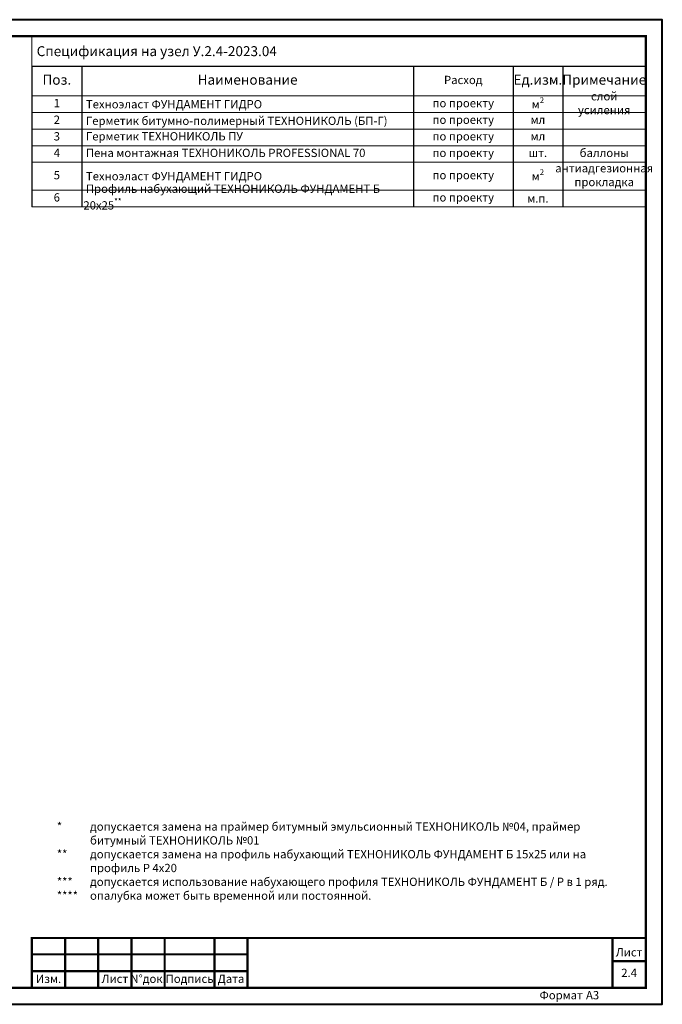
# Model space of a CAD drawing. Units: millimetres. Extents: x 85285 to 219973, y -31745 to 3415.
# Drawn here: x 99482 to 101419, y -9510 to -6540 of the extents above; entities that cross this region are included whole.
import ezdxf
from ezdxf import colors
from ezdxf.entities.mleader import LeaderData, LeaderLine
from ezdxf.enums import TextEntityAlignment as Align
from ezdxf.math import Vec2, Vec3

# ---------------------------------------------------------------- set-up
doc = ezdxf.new("R2010")
doc.units = ezdxf.units.MM
doc.layers.get('0').update_dxf_attribs({"lineweight": 30})
doc.layers.get('DEFPOINTS').update_dxf_attribs({"color": 251, "lineweight": 0})
doc.layers.add('TN-АННОТАЦИИ', color=7, linetype='Continuous', lineweight=20, true_color=0x000000)
doc.layers.add('TN-ТАБЛИЦЫ', color=7, linetype='Continuous', lineweight=40, true_color=0x000000)
doc.layers.add('TN-РАЗМЕРЫ', color=184, linetype='Continuous', lineweight=15)
doc.styles.get("Standard").update_dxf_attribs({"font": 'txt.shx'})
doc.styles.add('TN-Текст', font='isocpeur.ttf')
doc.styles.add('TN-Текст-Аннотативный', font='isocpeur.ttf')

# ---------------------------------------------------------------- blocks, each defined once
blk = doc.blocks.new('*U83')
blk.add_lwpolyline([(0, 0), (420, 0), (420, 297), (0, 297)], close=True)
at = {"const_width": 0.7}
for points in [[(20, 5), (415, 5), (415, 292), (20, 292)], [(8, 5), (20, 5), (20, 90), (8, 90)], [(230, 20), (230, 5), (415, 5), (415, 20)]]:
    blk.add_lwpolyline(points, close=True, dxfattribs=at)
for points in [[(13, 5), (13, 90)], [(20, 65), (8, 65)], [(20, 30), (8, 30)], [(240, 20), (240, 5)], [(250, 20), (250, 5)], [(260, 20), (260, 5)], [(270, 20), (270, 5)], [(285, 20), (285, 5)], [(295, 20), (295, 5)], [(405, 20), (405, 5)], [(405, 13), (415, 13)], [(295, 10), (230, 10)]]:
    blk.add_lwpolyline(points, dxfattribs=at)
blk.add_lwpolyline([(295, 15), (230, 15)])
at = {"color": 0, "style": 'TN-Текст'}
for s, p in [('Подп. и дата', (10.5, 47.5)), ('Инв. N%%D подл.', (10.5, 17.5))]:
    blk.add_text(s, height=2.5, rotation=90, dxfattribs=at).set_placement(p, align=Align.MIDDLE_CENTER)
for s, p in [('Лист', (410, 13.67)), ('Изм.', (235, 5.67)), ('Лист', (255, 5.67)), ('N%%Dдок.', (265, 5.67)), ('Подпись', (277.5, 5.67)), ('Дата', (290, 5.67))]:
    blk.add_text(s, height=2.5, dxfattribs=at).set_placement(p, align=Align.BOTTOM_CENTER)
blk.add_text('Формат', height=2.5, dxfattribs=at).set_placement((383, 1.5))
at = {"color": 0, "lineweight": 30, "flags": 104}
blk.add_attdef('ФОРМА6', text='', height=3.5, dxfattribs=at).set_placement((350, 12.5), align=Align.MIDDLE_CENTER)
at = {"color": 0, "style": 'TN-Текст', "flags": 8}
blk.add_attdef('ЛИСТ__', text='', height=2.5, dxfattribs=at).set_placement((410, 9.5), align=Align.MIDDLE_CENTER)
blk.add_attdef('ФОРМАТ', (397, 1.5), '', height=2.5, dxfattribs=at)
blk = doc.blocks.new('*T267')
at = {"layer": 'DEFPOINTS', "color": 8, "linetype": 'ByBlock', "lineweight": 0, "transparency": 16777216}
for p, q in [((0, 0), (1850, 0)), ((0, 0), (0, -90)), ((1850, 0), (1850, -90))]:
    blk.add_line(p, q, dxfattribs=at)
at = {"layer": 'TN-ТАБЛИЦЫ', "color": 0, "lineweight": 30, "transparency": 16777216}
for p, q in [((0, -90), (1850, -90)), ((0, -90), (0, -514.2)), ((150, -90), (150, -514.2)), ((1150, -90), (1150, -514.2)), ((1450, -90), (1450, -514.2)), ((1600, -90), (1600, -514.2)), ((1850, -90), (1850, -514.2))]:
    blk.add_line(p, q, dxfattribs=at)
at = {"layer": 'TN-ТАБЛИЦЫ', "color": 0, "linetype": 'ByBlock', "lineweight": 20, "transparency": 16777216}
for p, q in [((0, -180), (1850, -180)), ((0, -230), (1850, -230)), ((0, -280), (1850, -280)), ((0, -330), (1850, -330)), ((0, -380), (1850, -380)), ((0, -464.2), (1850, -464.2)), ((0, -514.2), (1850, -514.2))]:
    blk.add_line(p, q, dxfattribs=at)
at = {"layer": 'TN-ТАБЛИЦЫ', "color": 7, "lineweight": 13, "transparency": 16777216, "style": 'TN-Текст'}
for s, insert, char_height, width, attachment_point in [('{\\fISOCPEUR|b1|i0|c204|p34; Спецификация на узел \\C1;У.2.4-2023.04}', (5, -45), 30, 1840, 4), ('Поз.', (75, -135), 30, 140, 5), ('Наименование', (650, -135), 30, 990, 5), ('Ед.изм.', (1525, -135), 30, 140, 5), ('Примечание', (1725, -135), 30, 240, 5), ('Расход', (1300, -135), 25, 290, 5), ('слой усиления', (1725, -205), 25, 240, 5), ('1', (75, -205), 25, 140, 5), ('{\\C256; \\A1;Техноэласт ФУНДАМЕНТ ГИДРО}', (155, -205), 25, 990, 4), ('по проекту', (1300, -205), 25, 290, 5), ('\\A1;м{\\H0.7x;\\S2^ ;}', (1525, -205), 25, 140, 5), ('2', (75, -255), 25, 140, 5), ('{\\C256; Герметик битумно-полимерный ТЕХНОНИКОЛЬ (БП-Г)}', (155, -255), 25, 990, 4), ('по проекту', (1300, -255), 25, 290, 5), ('мл', (1525, -255), 25, 140, 5), ('3', (75, -305), 25, 140, 5), (' Герметик ТЕХНОНИКОЛЬ ПУ', (155, -305), 25, 990, 4), ('по проекту', (1300, -305), 25, 290, 5), ('мл', (1525, -305), 25, 140, 5), ('4', (75, -355), 25, 140, 5), (' Пена монтажная ТЕХНОНИКОЛЬ PROFESSIONAL 70', (155, -355), 25, 990, 4), ('по проекту', (1300, -355), 25, 290, 5), ('шт.', (1525, -355), 25, 140, 5), ('баллоны', (1725, -355), 25, 240, 5), ('5', (75, -422.1), 25, 140, 5), ('{\\C256; \\A1;Техноэласт ФУНДАМЕНТ ГИДРО}', (155, -422.1), 25, 990, 4), ('по проекту', (1300, -422.1), 25, 290, 5), ('\\A1;м{\\H0.7x;\\S2^ ;}', (1525, -422.1), 25, 140, 5), ('антиадгезионная прокладка', (1725, -422.1), 25, 240, 5), ('\\A1; {\\C256;Профиль набухающий ТЕХНОНИКОЛЬ ФУНДАМЕНТ Б 20х25\\H0.7x;\\S**^ ;}', (155, -489.2), 25, 990, 4), ('6', (75, -489.2), 25, 140, 5), ('по проекту', (1300, -489.2), 25, 290, 5), ('\\A1;м.п.', (1525, -489.2), 25, 140, 5)]:
    blk.add_mtext(s, dxfattribs=dict(at, insert=insert, char_height=char_height, width=width, attachment_point=attachment_point))
blk = doc.blocks.new('_DotSmall')
at = {"color": 0, "linetype": 'ByBlock', "const_width": 0.5}
blk.add_lwpolyline([(-0.0625, 0, 1), (0.0625, 0, 1)], format="xyb", close=True, dxfattribs=at)

msp = doc.modelspace()

# ---------------------------------------------------------------- block references
msp.add_blockref('*T267', (99518.6, -6590))
at = {"layer": 'TN-ТАБЛИЦЫ', "color": 7}
ref = msp.add_blockref('*U83', (97218.6, -9510), dxfattribs=dict(at, xscale=10, yscale=10, zscale=10))
ref.add_attrib('ФОРМАТ', 'А3', (101188.6, -9495), dxfattribs={"layer": '0', "color": 0, "height": 25, "style": 'TN-Текст'})
ref.add_attrib('ЛИСТ__', '2.4', dxfattribs={"layer": '0', "color": 0, "height": 25, "style": 'TN-Текст'}).set_placement((101318.6, -9415), align=Align.MIDDLE_CENTER)

# ---------------------------------------------------------------- texts
at = {"layer": 'TN-АННОТАЦИИ', "color": 0, "insert": (99518.6, -8961.3), "char_height": 25, "attachment_point": 1, "style": 'TN-Текст-Аннотативный'}
msp.add_mtext_dynamic_manual_height_columns('\\A1;\\pxi-4,l7,t7;*^Iдопускается замена на праймер битумный эмульсионный ТЕХНОНИКОЛЬ №04, праймер битумный ТЕХНОНИКОЛЬ №01\\P**^Iдопускается замена на {\\C256;профиль набухающий ТЕХНОНИКОЛЬ ФУНДАМЕНТ Б 15х2\\A0;\\C7;5 или на профиль Р 4х20\\P***^Iдопускается использование набухающего профиля \\A1;\\C256;ТЕХНОНИКОЛЬ ФУНДАМЕНТ Б / Р в 1 ряд.\\P****^Iопалубка может быть временной или постоянной.}', width=1812.889, gutter_width=20358.2, heights=[0], dxfattribs=at)

# ---------------------------------------------------------------- next in the draw order: wipeouts: each hides what was drawn before it
msp.add_wipeout([(99686.9, -7600.6), (99706.9, -7600.6), (99706.9, -7629.1), (99686.9, -7629.1)]).dxf.layer = 'TN-РАЗМЕРЫ'

# ---------------------------------------------------------------- next in the draw order: leaders
at = {"layer": 'TN-АННОТАЦИИ'}
ml = msp.add_multileader_mtext('Standard', dxfattribs=at)
ml.set_content('\\A1;{\\C7;Опалубка^J из подручных материалов\\H0.7x;\\S*^ ;\\S*^ ;\\S*^ ;\\S*^ ;}', color=256, style='TN-Текст')
ml.set_leader_properties(color=256, linetype='ByLayer', lineweight=-1)
ml.set_arrow_properties(name='DOTSMALL')
ml.build(insert=Vec2(0, 0))
ml.multileader.update_dxf_attribs({"text_left_attachment_type": 6, "text_right_attachment_type": 6, "dogleg_length": 100, "arrow_head_size": 50, "scale": 10})
ctx = ml.context
ctx.base_point, ctx.scale, ctx.char_height, ctx.arrow_head_size, ctx.landing_gap_size, ctx.plane_origin = Vec3(97518.1, -7535.2), 10, 25, 50, 0, Vec3(99876.2, -8624.7)
ctx.left_attachment, ctx.right_attachment, ctx.text_align_type = 6, 6, 1
notes = []
notes.append((ctx, [(1, (1, 1, 0), (97998.1, -7535.2), (-1, 0), 8.18, [(1, [(98455.4, -7535.2)], 0, [])])]))
ctx.mtext.insert, ctx.mtext.width, ctx.mtext.alignment, ctx.mtext.line_spacing_style, ctx.mtext.flow_direction = Vec3(97754, -7502.7), 531.466, 2, 2, 5
ctx.mtext.has_bg_fill, ctx.mtext.bg_color, ctx.mtext.bg_scale_factor, ctx.mtext.bg_transparency, ctx.mtext.use_window_bg_color = 1, -1027028792, 1.5, 0, 1
for ctx, leaders in notes:
    for number, flags, end, landing, length, lines in leaders:
        leader = LeaderData()
        leader.index, (leader.has_last_leader_line, leader.has_dogleg_vector, leader.attachment_direction) = number, flags
        leader.last_leader_point, leader.dogleg_vector, leader.dogleg_length = Vec3(end), Vec3(landing), length
        for number, points, colour, breaks in lines:
            line = LeaderLine()
            line.index, line.vertices, line.color, line.breaks = number, Vec3.list(points), colors.encode_raw_color(colour), breaks
            leader.lines.append(line)
        ctx.leaders.append(leader)

doc.saveas('drawing.dxf')
